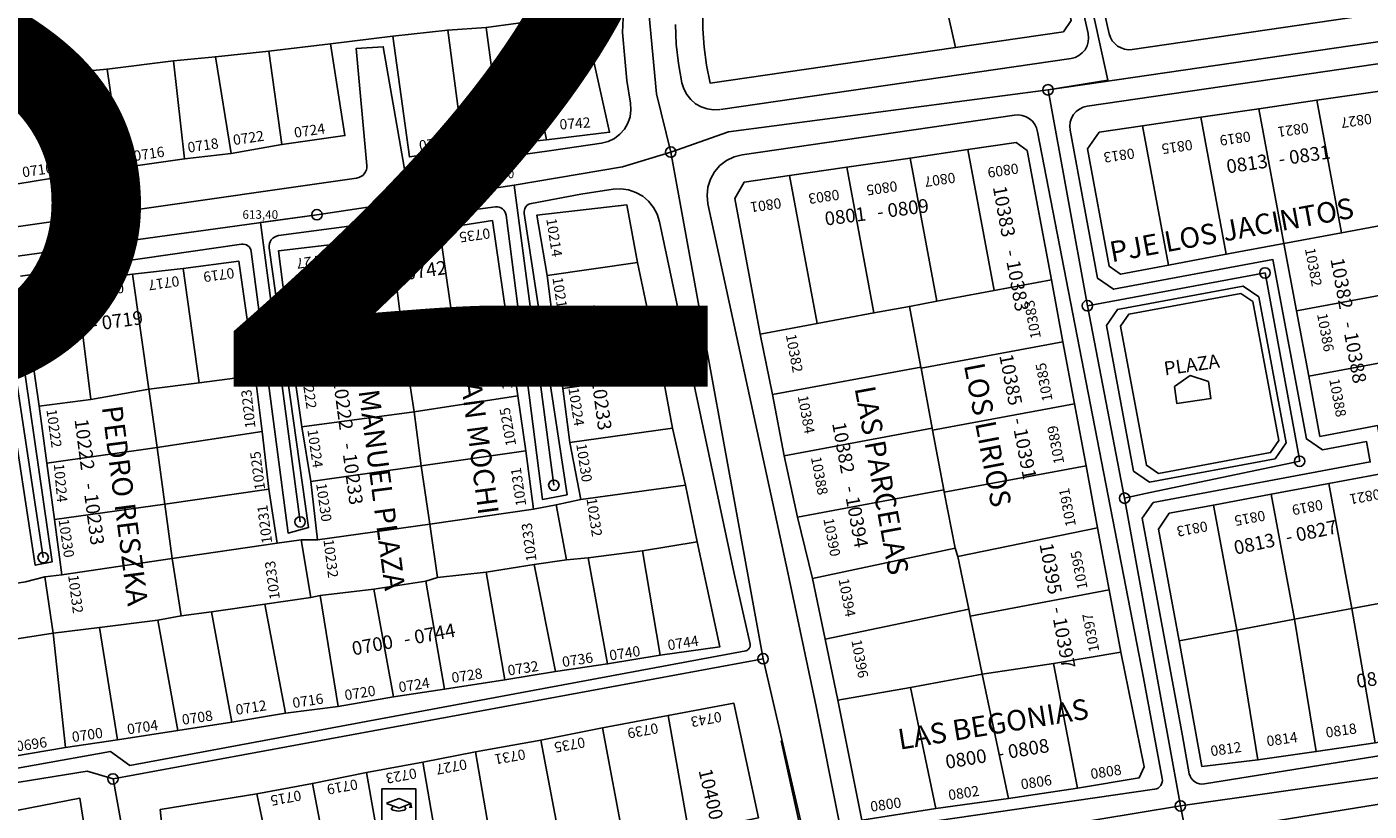
# Model space of a CAD drawing. Extents: x 346068 to 353410, y 6285400 to 6292572.
# Drawn here: x 349482 to 349678, y 6286198 to 6286313 of the extents above; entities that cross this region are included whole.
import ezdxf

# ---------------------------------------------------------------- set-up
doc = ezdxf.new("R2010")
doc.units = 0
doc.header["$MEASUREMENT"] = 0
doc.layers.get('0').update_dxf_attribs({"linetype": 'CONTINUOUS'})
for name, color, linetype in [('1010', 7, 'CONTINUOUS'), ('1400', 7, 'CONTINUOUS'), ('1500', 7, 'CONTINUOUS'), ('2000', 7, 'CONTINUOUS'), ('2510', 7, 'CONTINUOUS'), ('LIMITE_PREDIAL', 7, 'CONTINUOUS')]:
    doc.layers.add(name, color=color, linetype=linetype)

msp = doc.modelspace()

# ---------------------------------------------------------------- linework, layer by layer
at = {"color": 10}
for points in [[(349575.64, 6286294.24), (349573.56, 6286302.76), (349572.47, 6286314.14), (349574.1, 6286326.6), (349578.43, 6286335.81), (349580.47, 6286344.38), (349581.01, 6286354.41), (349579.52, 6286362.43), (349567.46, 6286414.62)], [(349630.68, 6286303.33), (349639.41, 6286304.75), (349629.33, 6286350.65)], [(349630.68, 6286303.33), (349699.46, 6286313.35)], [(349575.64, 6286294.24), (349584.06, 6286297.18), (349630.68, 6286303.33)], [(349636.42, 6286271.83), (349630.68, 6286303.33)], [(349575.64, 6286294.24), (349568.59, 6286292.1), (349552.77, 6286289.41), (349524.01, 6286285.11)], [(349575.64, 6286294.24), (349568.59, 6286292.1), (349552.77, 6286289.41), (349558.58, 6286245.63)], [(349589.11, 6286220.3), (349575.64, 6286294.24)], [(349524.01, 6286285.11), (349477.44, 6286278.69), (349466.57, 6286277.19)], [(349524.01, 6286285.11), (349515.76, 6286283.97), (349521.55, 6286240.27)], [(349466.57, 6286277.19), (349477.44, 6286278.69), (349484.07, 6286235.06)], [(349636.42, 6286271.83), (349662.34, 6286276.61)], [(349662.34, 6286276.61), (349667.39, 6286249.13)], [(349641.85, 6286243.74), (349636.42, 6286271.83)], [(349667.39, 6286249.13), (349644.67, 6286244.36), (349641.85, 6286243.74)], [(349649.99, 6286198.83), (349641.85, 6286243.74)], [(349589.11, 6286220.3), (349494.26, 6286202.77)], [(349589.11, 6286220.3), (349597.44, 6286184.32)], [(349649.99, 6286198.83), (349718.69, 6286208.64)], [(349494.26, 6286202.77), (349490.46, 6286203.89), (349454.36, 6286198.08), (349452.66, 6286207.57)], [(349494.26, 6286202.77), (349502.84, 6286155.37)], [(349597.44, 6286184.32), (349596.14, 6286189.95), (349649.99, 6286198.83)], [(349664.95, 6286121.86), (349649.99, 6286198.83)]]:
    msp.add_lwpolyline(points, dxfattribs=at)
at = {"color": 3}
msp.add_lwpolyline([(349649.12, 6286260.03), (349649.48, 6286257.55), (349654.43, 6286258.27), (349654.07, 6286260.75), (349651.42, 6286261.62), (349649.12, 6286260.03)], dxfattribs=at)
at = {"color": 4}
for points in [[(349533.48, 6286196.38), (349533.48, 6286201.33), (349538.42, 6286201.33), (349538.42, 6286196.38), (349533.48, 6286196.38)], [(349534.18, 6286199.21), (349535.98, 6286199.89), (349537.71, 6286199.2), (349535.98, 6286198.52), (349534.18, 6286199.2)], [(349535.16, 6286198.83), (349534.86, 6286198.34)], [(349536.8, 6286198.84), (349536.98, 6286198.34)], [(349537.71, 6286199.2), (349537.57, 6286198.54)], [(349537.71, 6286199.2), (349537.6, 6286198.54)], [(349537.71, 6286199.2), (349537.62, 6286198.54)], [(349537.71, 6286199.2), (349537.67, 6286198.54)], [(349537.71, 6286199.2), (349537.7, 6286198.54)], [(349537.71, 6286199.2), (349537.73, 6286198.54)], [(349537.71, 6286199.2), (349537.78, 6286198.54)]]:
    msp.add_lwpolyline(points, dxfattribs=at)
msp.add_arc((349535.93, 6286200.41), 2.33, 242.6955, 296.9155, dxfattribs=at)
at = {"layer": '1400', "color": 2}
for points in [[(349562.9, 6286314.25), (349566.7, 6286297.15), (349557.5, 6286296.05), (349551, 6286295.35), (349545.4, 6286294.65), (349537.5, 6286293.55), (349535.1, 6286311.15), (349526, 6286310.05), (349528.1, 6286296.65), (349518.9, 6286295.35), (349511.5, 6286294.05), (349504.7, 6286293.25), (349495.5, 6286291.95), (349487.8, 6286290.85), (349480.1, 6286289.55)], [(349580.33, 6286314.92), (349580.31, 6286312.24), (349580.49, 6286309.56), (349580.84, 6286306.91), (349581.38, 6286304.29)], [(349581.38, 6286304.29), (349617.19, 6286309.51), (349632.91, 6286311.8), (349634.04, 6286313.45)], [(349679.09, 6286303.14), (349669.88, 6286301.8), (349661.42, 6286300.56), (349652.95, 6286299.32), (349644.48, 6286298.08), (349638.15, 6286297.16), (349636.42, 6286294.71), (349639.61, 6286277.59), (349641.25, 6286276.45), (349648.27, 6286277.76), (349656.68, 6286279.33), (349665.08, 6286280.9), (349666.92, 6286271.07), (349668.7, 6286261.53), (349670.33, 6286252.75), (349678.74, 6286254.32)], [(349624.89, 6286199.93), (349634.99, 6286201.43), (349643.99, 6286202.93), (349644.69, 6286204.53), (349641.28, 6286221.28), (349639.59, 6286230.37), (349637.9, 6286239.41), (349636.22, 6286248.46), (349634.53, 6286257.5), (349632.84, 6286266.55), (349631.16, 6286275.59), (349627.64, 6286294.47), (349626.01, 6286295.63), (349618.96, 6286294.61), (349610.55, 6286293.38), (349601.32, 6286292.04), (349592.95, 6286290.82), (349586.35, 6286289.86), (349584.97, 6286287.49), (349588.67, 6286267.67), (349590.46, 6286258.85), (349592.18, 6286249.91), (349594.12, 6286240.97), (349596.29, 6286232.03), (349598.14, 6286223.17), (349600.02, 6286214.27), (349603.49, 6286196.73), (349614.29, 6286198.43), (349624.89, 6286199.93)], [(349479.6, 6286206.05), (349487.3, 6286207.35), (349494.9, 6286208.45), (349503.7, 6286209.85), (349511.6, 6286211.05), (349519.4, 6286212.35), (349527.1, 6286213.35), (349535.2, 6286214.75), (349542.6, 6286215.85), (349551.4, 6286217.25), (349558.8, 6286218.45), (349566.4, 6286219.55), (349574.1, 6286220.85), (349582.8, 6286222.05), (349579.5, 6286237.35), (349577.8, 6286245.65), (349575.9, 6286253.95), (349574.4, 6286261.85), (349572.5, 6286270.05), (349570.8, 6286278.15), (349569.2, 6286286.55), (349556.1, 6286285.05), (349557.6, 6286276.25), (349558.6, 6286268.15), (349559.9, 6286259.75), (349560.9, 6286251.85), (349562.5, 6286243.55), (349558.9, 6286242.75), (349555.6, 6286242.15), (349554.5, 6286250.65), (349553.3, 6286258.65), (349552.1, 6286267.15), (349549.6, 6286284.25), (349541.9, 6286283.05), (349534.7, 6286282.05), (349527.1, 6286280.85), (349518.4, 6286279.85), (349520.6, 6286262.65), (349521.8, 6286254.15), (349523.1, 6286246.15), (349524.1, 6286237.65), (349521.7, 6286237.65), (349518.2, 6286237.15), (349517, 6286245.05), (349516, 6286253.45), (349515, 6286261.65), (349512.6, 6286278.35), (349504.5, 6286277.25), (349497.1, 6286276.45), (349488.9, 6286275.35), (349481, 6286274.35), (349483.5, 6286257.15), (349484.6, 6286248.85), (349485.7, 6286240.65), (349486.8, 6286232.55), (349484.3, 6286232.25), (349481.5, 6286231.55)], [(349658.81, 6286273.62), (349660.56, 6286272.42), (349664.34, 6286252.14), (349663.14, 6286250.39), (349646.77, 6286247.34), (349645.03, 6286248.54), (349641.24, 6286268.82), (349642.44, 6286270.57), (349658.81, 6286273.62)], [(349680.02, 6286247.44), (349671.62, 6286245.87), (349663.21, 6286244.3), (349654.81, 6286242.74), (349648.37, 6286241.53), (349646.77, 6286239.2), (349649.8, 6286222.92), (349653.09, 6286204.59), (349661.3, 6286205.55), (349669.8, 6286206.75), (349678.4, 6286208.05)], [(349588.45, 6286197.1), (349584.85, 6286213.8), (349575.25, 6286212), (349565.65, 6286210.2), (349556.65, 6286208.4), (349547.15, 6286206.7), (349539.45, 6286205.2), (349531.25, 6286203.7), (349523.35, 6286202.1), (349515.25, 6286200.6), (349501.15, 6286198.3), (349502.05, 6286189.6)], [(349497.4, 6286155.15), (349496, 6286164.35), (349494.1, 6286173.15), (349492.6, 6286182.05), (349490.8, 6286190.95), (349489.4, 6286199.95), (349472.9, 6286196.75), (349458.2, 6286194.15), (349459.8, 6286185.15), (349461.1, 6286176.35), (349462.8, 6286167.05), (349464.7, 6286158.25), (349466.3, 6286149.65), (349481.1, 6286152.25), (349497.4, 6286155.15)]]:
    msp.add_lwpolyline(points, dxfattribs=at)
at = {"layer": '1500'}
for centre in [(349630.67, 6286303.33), (349575.63, 6286294.24), (349524, 6286285.11), (349662.33, 6286276.61), (349636.41, 6286271.83), (349667.38, 6286249.13), (349558.57, 6286245.63), (349641.84, 6286243.74), (349521.54, 6286240.27), (349484.06, 6286235.06), (349589.1, 6286220.3), (349494.25, 6286202.77), (349649.98, 6286198.83)]:
    msp.add_circle(centre, 0.759, dxfattribs=at)
at = {"layer": '2000', "color": 1}
for points in [[(349582.87, 6286300.47), (349634.03, 6286307.92), (349634.63, 6286308.07), (349635.18, 6286308.34), (349635.67, 6286308.72), (349636.07, 6286309.19), (349636.36, 6286309.73), (349636.54, 6286310.32), (349636.6, 6286310.94), (349636.52, 6286311.55), (349612.67, 6286416.82)], [(349631.41, 6286347.69), (349639.6, 6286311.52), (349639.78, 6286310.99), (349640.05, 6286310.5), (349640.4, 6286310.07), (349640.83, 6286309.71), (349641.32, 6286309.44), (349641.85, 6286309.26), (349642.4, 6286309.19), (349642.96, 6286309.22), (349692, 6286316.36)], [(349462.76, 6286280.84), (349529.8, 6286290.45), (349530.12, 6286290.53), (349530.42, 6286290.66), (349530.68, 6286290.85), (349530.91, 6286291.08), (349531.1, 6286291.35), (349531.22, 6286291.65), (349531.29, 6286291.97), (349531.3, 6286292.3), (349529.75, 6286309.38), (349533.67, 6286309.62), (349536.72, 6286292.05), (349536.75, 6286291.94), (349536.8, 6286291.84), (349536.87, 6286291.74), (349536.96, 6286291.66), (349537.06, 6286291.6), (349537.17, 6286291.56), (349537.28, 6286291.55), (349537.4, 6286291.55), (349558.23, 6286294.48), (349565.54, 6286295.56), (349566.51, 6286295.81), (349567.42, 6286296.24), (349568.22, 6286296.84), (349568.88, 6286297.59), (349569.38, 6286298.46), (349569.7, 6286299.41), (349569.82, 6286300.4), (349569.74, 6286301.4), (349569.21, 6286304.67), (349568.91, 6286307.89), (349568.59, 6286311.68), (349568.71, 6286314.92)], [(349576.3, 6286312.86), (349576.43, 6286310), (349576.75, 6286307.17), (349577.26, 6286304.36), (349577.53, 6286303.47), (349577.97, 6286302.64), (349578.55, 6286301.91), (349579.26, 6286301.3), (349580.07, 6286300.84), (349580.95, 6286300.54), (349581.87, 6286300.41), (349582.8, 6286300.46)], [(349695.81, 6286309.59), (349636.39, 6286300.94), (349635.81, 6286300.79), (349635.26, 6286300.53), (349634.78, 6286300.17), (349634.39, 6286299.72), (349634.09, 6286299.19), (349633.9, 6286298.62), (349633.83, 6286298.02), (349633.88, 6286297.42), (349637.9, 6286275.83), (349640.24, 6286274.23), (349663.48, 6286278.56), (349668.37, 6286252.38), (349670.7, 6286250.78), (349677.14, 6286251.99), (349677.69, 6286249.04), (349646.03, 6286243.13), (349644.43, 6286240.8), (349650.31, 6286209.07), (349651.27, 6286203.53), (349651.39, 6286203.18), (349651.57, 6286202.86), (349651.81, 6286202.58), (349652.09, 6286202.34), (349652.42, 6286202.17), (349652.77, 6286202.06), (349653.13, 6286202.02), (349653.5, 6286202.04), (349714.73, 6286211.86)], [(349592.7, 6286232.87), (349581.05, 6286286.71), (349580.93, 6286287.93), (349581.05, 6286289.14), (349581.42, 6286290.3), (349582.01, 6286291.37), (349582.81, 6286292.29), (349583.78, 6286293.03), (349584.88, 6286293.56), (349586.06, 6286293.86), (349625.78, 6286299.64), (349626.35, 6286299.67), (349626.92, 6286299.59), (349627.46, 6286299.4), (349627.95, 6286299.11), (349628.39, 6286298.74), (349628.74, 6286298.28), (349629, 6286297.77), (349629.16, 6286297.22), (349644.58, 6286217.52), (349647.32, 6286202.82), (349647.35, 6286202.55), (349647.32, 6286202.29), (349647.24, 6286202.03), (349647.11, 6286201.8), (349646.93, 6286201.59), (349646.72, 6286201.43), (349646.48, 6286201.31), (349646.22, 6286201.25), (349602.7, 6286194.95)], [(349480.78, 6286276.13), (349513.02, 6286280.8), (349513.26, 6286280.81), (349513.5, 6286280.77), (349513.72, 6286280.69), (349513.93, 6286280.56), (349514.1, 6286280.4), (349514.25, 6286280.2), (349514.35, 6286279.98), (349514.4, 6286279.75), (349519.8, 6286238.65), (349522.8, 6286239.45), (349517.04, 6286280.26), (349517.03, 6286280.57), (349517.08, 6286280.88), (349517.19, 6286281.17), (349517.35, 6286281.44), (349517.56, 6286281.67), (349517.81, 6286281.85), (349518.1, 6286281.98), (349518.4, 6286282.05), (349550.04, 6286286.25), (349550.32, 6286286.26), (349550.58, 6286286.21), (349550.84, 6286286.12), (349551.07, 6286285.97), (349551.27, 6286285.79), (349551.43, 6286285.56), (349551.54, 6286285.32), (349551.6, 6286285.05), (349556.9, 6286243.55), (349560.5, 6286244.25), (349554.25, 6286285.3), (349554.23, 6286285.55), (349554.27, 6286285.79), (349554.35, 6286286.03), (349554.48, 6286286.24), (349554.64, 6286286.43), (349554.84, 6286286.58), (349555.06, 6286286.69), (349555.3, 6286286.75), (349562.52, 6286288.1), (349567.23, 6286288.82), (349568.36, 6286288.87), (349569.48, 6286288.72), (349570.55, 6286288.35), (349571.54, 6286287.79), (349572.4, 6286287.06), (349573.11, 6286286.17), (349573.64, 6286285.17), (349573.97, 6286284.09), (349584.89, 6286232.75), (349587.2, 6286222.45), (349587.22, 6286222.29), (349587.21, 6286222.13), (349587.16, 6286221.97), (349587.09, 6286221.83), (349586.98, 6286221.7), (349586.86, 6286221.6), (349586.72, 6286221.53), (349586.56, 6286221.48), (349496.7, 6286204.75), (349493.9, 6286206.75), (349456.66, 6286200.12)], [(349476.7, 6286274.25), (349482.9, 6286233.95), (349485.4, 6286234.45), (349479.6, 6286274.55)], [(349663.82, 6286249.5), (349665.42, 6286251.83), (349661.45, 6286273.1), (349659.12, 6286274.7), (349640.79, 6286271.28), (349639.19, 6286268.95), (349643.15, 6286247.68), (349645.48, 6286246.08), (349663.82, 6286249.5)], [(349600.17, 6286196.75), (349596.82, 6286213.34), (349592.7, 6286232.87)], [(349591.75, 6286208.31), (349623.48, 6286064), (349623.54, 6286063.42), (349623.49, 6286062.84), (349623.32, 6286062.28), (349623.04, 6286061.77), (349622.67, 6286061.32), (349622.21, 6286060.95), (349621.7, 6286060.68), (349621.14, 6286060.52), (349299.02, 6286001.58)], [(349652.92, 6286192.81), (349654.89, 6286195.19), (349716.02, 6286205.07), (349717.87, 6286203.77), (349739.06, 6286097.27), (349736.95, 6286094.35), (349678.65, 6286078.02), (349675.13, 6286080.18), (349667.64, 6286118.42), (349669.12, 6286120.49), (349700.67, 6286126.73), (349699.94, 6286129.57), (349692.53, 6286128.08), (349689.84, 6286130.14), (349685.38, 6286153.45), (349686.95, 6286155.79), (349694.72, 6286157.51), (349693.94, 6286160.35), (349662.22, 6286154.16), (349660.33, 6286155.63), (349652.92, 6286192.81)]]:
    msp.add_lwpolyline(points, dxfattribs=at)
at = {"layer": 'LIMITE_PREDIAL', "color": 4}
for points in [[(349478.4, 6286305.45), (349485.8, 6286305.65), (349493.4, 6286306.35), (349503.1, 6286307.55), (349509.2, 6286308.15), (349517, 6286308.95), (349526, 6286310.05), (349535.1, 6286311.15), (349543.1, 6286312.05), (349548.7, 6286312.45), (349554.1, 6286313.15), (349562.9, 6286314.25), (349550.93, 6286365.33), (349548.77, 6286374.89), (349546.6, 6286384.45)], [(349617.19, 6286309.51), (349615.32, 6286317.8), (349613.36, 6286326.43), (349611.4, 6286335.06), (349609.45, 6286343.69), (349609.13, 6286345.1), (349587.38, 6286340.17), (349585.78, 6286333.92), (349582.24, 6286325.42), (349581.49, 6286322.85), (349580.92, 6286320.24), (349580.53, 6286317.59), (349580.33, 6286314.92), (349580.31, 6286312.24), (349580.49, 6286309.56), (349580.84, 6286306.91), (349581.38, 6286304.29), (349617.19, 6286309.51)], [(349634.04, 6286313.45), (349632.19, 6286321.62), (349615.32, 6286317.8), (349617.19, 6286309.51), (349632.91, 6286311.8), (349634.04, 6286313.45)], [(349557.5, 6286296.05), (349566.7, 6286297.15), (349562.9, 6286314.25), (349554.1, 6286313.15), (349557.5, 6286296.05)], [(349535.1, 6286311.15), (349543.1, 6286312.05), (349545.4, 6286294.65), (349537.5, 6286293.55), (349535.1, 6286311.15)], [(349545.4, 6286294.65), (349551, 6286295.35), (349548.7, 6286312.45), (349543.1, 6286312.05), (349545.4, 6286294.65)], [(349551, 6286295.35), (349557.5, 6286296.05), (349554.1, 6286313.15), (349548.7, 6286312.45), (349551, 6286295.35)], [(349518.9, 6286295.35), (349528.1, 6286296.65), (349526, 6286310.05), (349517, 6286308.95), (349518.9, 6286295.35)], [(349504.7, 6286293.25), (349511.5, 6286294.05), (349509.2, 6286308.15), (349503.1, 6286307.55), (349504.7, 6286293.25)], [(349511.5, 6286294.05), (349518.9, 6286295.35), (349517, 6286308.95), (349509.2, 6286308.15), (349511.5, 6286294.05)], [(349487.8, 6286290.85), (349495.5, 6286291.95), (349493.4, 6286306.35), (349485.8, 6286305.65), (349487.8, 6286290.85)], [(349495.5, 6286291.95), (349504.7, 6286293.25), (349503.1, 6286307.55), (349493.4, 6286306.35), (349495.5, 6286291.95)], [(349480.1, 6286289.55), (349487.8, 6286290.85), (349485.8, 6286305.65), (349478.4, 6286305.45), (349479.4, 6286297.65), (349480.1, 6286289.55)], [(349673.49, 6286282.46), (349669.88, 6286301.8), (349661.42, 6286300.56), (349665.08, 6286280.9), (349673.49, 6286282.46)], [(349682.63, 6286284.17), (349679.09, 6286303.14), (349669.88, 6286301.8), (349673.49, 6286282.46), (349682.63, 6286284.17)], [(349665.08, 6286280.9), (349661.42, 6286300.56), (349652.95, 6286299.32), (349656.68, 6286279.33), (349665.08, 6286280.9)], [(349648.27, 6286277.76), (349644.48, 6286298.08), (349638.15, 6286297.16), (349636.42, 6286294.71), (349639.61, 6286277.59), (349641.25, 6286276.45), (349648.27, 6286277.76)], [(349656.68, 6286279.33), (349652.95, 6286299.32), (349644.48, 6286298.08), (349648.27, 6286277.76), (349656.68, 6286279.33)], [(349622.8, 6286274.03), (349618.96, 6286294.61), (349610.55, 6286293.38), (349614.44, 6286272.47), (349622.8, 6286274.03)], [(349631.16, 6286275.59), (349627.64, 6286294.47), (349626.01, 6286295.63), (349618.96, 6286294.61), (349622.8, 6286274.03), (349631.16, 6286275.59)], [(349605.28, 6286270.77), (349601.32, 6286292.04), (349592.95, 6286290.82), (349596.98, 6286269.22), (349605.28, 6286270.77)], [(349614.44, 6286272.47), (349610.55, 6286293.38), (349601.32, 6286292.04), (349605.28, 6286270.77), (349610.46, 6286271.73), (349614.44, 6286272.47)], [(349596.98, 6286269.22), (349592.95, 6286290.82), (349586.35, 6286289.86), (349584.97, 6286287.49), (349588.67, 6286267.67), (349596.98, 6286269.22)], [(349556.1, 6286285.05), (349557.6, 6286276.25), (349570.8, 6286278.15), (349569.2, 6286286.55), (349556.1, 6286285.05)], [(349541.9, 6286283.05), (349549.6, 6286284.25), (349552.1, 6286267.15), (349544.3, 6286266.05), (349541.9, 6286283.05)], [(349684.46, 6286274.34), (349684.34, 6286275.03), (349682.63, 6286284.17), (349673.49, 6286282.46), (349665.08, 6286280.9), (349666.92, 6286271.07), (349684.46, 6286274.34)], [(349534.7, 6286282.05), (349541.9, 6286283.05), (349544.3, 6286266.05), (349536.9, 6286264.85), (349534.7, 6286282.05)], [(349518.4, 6286279.85), (349527.1, 6286280.85), (349529.4, 6286263.65), (349520.6, 6286262.65), (349518.4, 6286279.85)], [(349527.1, 6286280.85), (349534.7, 6286282.05), (349536.9, 6286264.85), (349529.4, 6286263.65), (349527.1, 6286280.85)], [(349504.5, 6286277.25), (349512.6, 6286278.35), (349515, 6286261.65), (349506.8, 6286260.55), (349504.5, 6286277.25)], [(349488.9, 6286275.35), (349497.1, 6286276.45), (349499.5, 6286259.65), (349491, 6286258.15), (349488.9, 6286275.35)], [(349497.1, 6286276.45), (349504.5, 6286277.25), (349506.8, 6286260.55), (349499.5, 6286259.65), (349497.1, 6286276.45)], [(349557.6, 6286276.25), (349558.6, 6286268.15), (349572.5, 6286270.05), (349570.8, 6286278.15), (349557.6, 6286276.25)], [(349481, 6286274.35), (349488.9, 6286275.35), (349491, 6286258.15), (349483.5, 6286257.15), (349481, 6286274.35)], [(349632.84, 6286266.55), (349631.16, 6286275.59), (349622.8, 6286274.03), (349614.44, 6286272.47), (349610.46, 6286271.73), (349612.11, 6286262.88), (349612.15, 6286262.69), (349632.84, 6286266.55)], [(349686.24, 6286264.8), (349686.04, 6286265.88), (349684.46, 6286274.34), (349666.92, 6286271.07), (349668.7, 6286261.53), (349686.24, 6286264.8)], [(349612.11, 6286262.88), (349610.46, 6286271.73), (349605.28, 6286270.77), (349596.98, 6286269.22), (349588.67, 6286267.67), (349590.46, 6286258.85), (349612.11, 6286262.88)], [(349558.6, 6286268.15), (349559.9, 6286259.75), (349574.4, 6286261.85), (349572.5, 6286270.05), (349558.6, 6286268.15)], [(349553.3, 6286258.65), (349552.1, 6286267.15), (349544.3, 6286266.05), (349536.9, 6286264.85), (349538.2, 6286256.35), (349553.3, 6286258.65)], [(349634.53, 6286257.5), (349632.84, 6286266.55), (349612.15, 6286262.69), (349613.78, 6286253.94), (349613.84, 6286253.64), (349634.53, 6286257.5)], [(349521.8, 6286254.15), (349520.6, 6286262.65), (349529.4, 6286263.65), (349536.9, 6286264.85), (349538.2, 6286256.35), (349521.8, 6286254.15)], [(349688.43, 6286253.07), (349687.75, 6286256.74), (349686.24, 6286264.8), (349668.7, 6286261.53), (349670.33, 6286252.75), (349678.74, 6286254.32), (349679.29, 6286251.37), (349688.43, 6286253.07)], [(349613.78, 6286253.94), (349612.15, 6286262.69), (349612.11, 6286262.88), (349590.46, 6286258.85), (349592.18, 6286249.91), (349613.78, 6286253.94)], [(349515, 6286261.65), (349516, 6286253.45), (349500.7, 6286251.15), (349499.5, 6286259.65), (349506.8, 6286260.55), (349515, 6286261.65)], [(349559.9, 6286259.75), (349560.9, 6286251.85), (349575.9, 6286253.95), (349574.4, 6286261.85), (349559.9, 6286259.75)], [(349484.6, 6286248.85), (349483.5, 6286257.15), (349491, 6286258.15), (349499.5, 6286259.65), (349500.7, 6286251.15), (349484.6, 6286248.85)], [(349553.3, 6286258.65), (349554.5, 6286250.65), (349539.2, 6286248.45), (349538.2, 6286256.35), (349553.3, 6286258.65)], [(349636.22, 6286248.46), (349634.53, 6286257.5), (349613.84, 6286253.64), (349615.46, 6286244.94), (349615.52, 6286244.6), (349636.22, 6286248.46)], [(349521.8, 6286254.15), (349523.1, 6286246.15), (349539.2, 6286248.45), (349538.2, 6286256.35), (349521.8, 6286254.15)], [(349516, 6286253.45), (349517, 6286245.05), (349501.8, 6286242.85), (349500.7, 6286251.15), (349516, 6286253.45)], [(349560.9, 6286251.85), (349562.5, 6286243.55), (349577.8, 6286245.65), (349575.9, 6286253.95), (349560.9, 6286251.85)], [(349615.46, 6286244.94), (349613.84, 6286253.64), (349613.78, 6286253.94), (349592.18, 6286249.91), (349594.12, 6286240.97), (349615.46, 6286244.94)], [(349484.6, 6286248.85), (349485.7, 6286240.65), (349501.8, 6286242.85), (349500.7, 6286251.15), (349484.6, 6286248.85)], [(349554.5, 6286250.65), (349555.6, 6286242.15), (349540.5, 6286239.95), (349539.2, 6286248.45), (349554.5, 6286250.65)], [(349523.1, 6286246.15), (349524.1, 6286237.65), (349540.5, 6286239.95), (349539.2, 6286248.45), (349523.1, 6286246.15)], [(349637.9, 6286239.41), (349636.22, 6286248.46), (349615.52, 6286244.6), (349617.12, 6286236.45), (349617.5, 6286235.23), (349637.9, 6286239.41)], [(349683.42, 6286229.19), (349680.02, 6286247.44), (349671.62, 6286245.87), (349675.02, 6286227.62), (349683.42, 6286229.19)], [(349517, 6286245.05), (349518.2, 6286237.15), (349502.9, 6286234.95), (349501.8, 6286242.85), (349517, 6286245.05)], [(349562.5, 6286243.55), (349558.9, 6286242.75), (349560.4, 6286234.75), (349563.6, 6286235.05), (349571.5, 6286236.05), (349579.5, 6286237.35), (349577.8, 6286245.65), (349562.5, 6286243.55)], [(349675.02, 6286227.62), (349671.62, 6286245.87), (349663.21, 6286244.3), (349666.61, 6286226.06), (349675.02, 6286227.62)], [(349617.12, 6286236.45), (349615.52, 6286244.6), (349615.46, 6286244.94), (349594.12, 6286240.97), (349596.29, 6286232.03), (349617.12, 6286236.45)], [(349666.61, 6286226.06), (349663.21, 6286244.3), (349654.81, 6286242.74), (349658.21, 6286224.49), (349666.61, 6286226.06)], [(349485.7, 6286240.65), (349486.8, 6286232.55), (349502.9, 6286234.95), (349501.8, 6286242.85), (349485.7, 6286240.65)], [(349555.6, 6286242.15), (349558.9, 6286242.75), (349560.4, 6286234.75), (349555.7, 6286234.05), (349548.7, 6286232.95), (349541.6, 6286232.15), (349540.5, 6286239.95), (349555.6, 6286242.15)], [(349658.21, 6286224.49), (349654.81, 6286242.74), (349648.37, 6286241.53), (349646.77, 6286239.2), (349649.8, 6286222.92), (349658.21, 6286224.49)], [(349524.1, 6286237.65), (349521.7, 6286237.65), (349523.1, 6286229.25), (349524.5, 6286229.55), (349532.3, 6286230.45), (349539.9, 6286231.65), (349541.6, 6286232.15), (349540.5, 6286239.95), (349524.1, 6286237.65)], [(349639.59, 6286230.37), (349637.9, 6286239.41), (349617.5, 6286235.23), (349619.1, 6286227.53), (349619.33, 6286226.54), (349639.59, 6286230.37)], [(349518.2, 6286237.15), (349521.7, 6286237.65), (349523.1, 6286229.25), (349516.4, 6286228.25), (349508.6, 6286227.15), (349504.2, 6286226.55), (349502.9, 6286234.95), (349518.2, 6286237.15)], [(349574.1, 6286220.85), (349582.8, 6286222.05), (349579.5, 6286237.35), (349571.5, 6286236.05), (349574.1, 6286220.85)], [(349566.4, 6286219.55), (349574.1, 6286220.85), (349571.5, 6286236.05), (349563.6, 6286235.05), (349566.4, 6286219.55)], [(349619.1, 6286227.53), (349617.5, 6286235.23), (349617.12, 6286236.45), (349596.29, 6286232.03), (349598.14, 6286223.17), (349619.1, 6286227.53)], [(349486.8, 6286232.55), (349484.3, 6286232.25), (349485.5, 6286224.05), (349492.3, 6286224.85), (349500.8, 6286225.95), (349504.2, 6286226.55), (349502.9, 6286234.95), (349486.8, 6286232.55)], [(349551.4, 6286217.25), (349558.8, 6286218.45), (349555.7, 6286234.05), (349548.7, 6286232.95), (349551.4, 6286217.25)], [(349558.8, 6286218.45), (349566.4, 6286219.55), (349563.6, 6286235.05), (349560.4, 6286234.75), (349555.7, 6286234.05), (349558.8, 6286218.45)], [(349481.5, 6286231.55), (349484.3, 6286232.25), (349485.5, 6286224.05), (349476.5, 6286222.65), (349469.6, 6286221.45), (349466.4, 6286221.15), (349465.1, 6286228.95), (349481.5, 6286231.55)], [(349535.2, 6286214.75), (349542.6, 6286215.85), (349539.9, 6286231.65), (349532.3, 6286230.45), (349535.2, 6286214.75)], [(349542.6, 6286215.85), (349551.4, 6286217.25), (349548.7, 6286232.95), (349541.6, 6286232.15), (349539.9, 6286231.65), (349542.6, 6286215.85)], [(349519.4, 6286212.35), (349527.1, 6286213.35), (349524.5, 6286229.55), (349523.1, 6286229.25), (349516.4, 6286228.25), (349519.4, 6286212.35)], [(349527.1, 6286213.35), (349535.2, 6286214.75), (349532.3, 6286230.45), (349524.5, 6286229.55), (349527.1, 6286213.35)], [(349641.28, 6286221.28), (349639.59, 6286230.37), (349619.33, 6286226.54), (349621.08, 6286218.07), (349631.46, 6286219.6), (349641.28, 6286221.28)], [(349511.6, 6286211.05), (349519.4, 6286212.35), (349516.4, 6286228.25), (349508.6, 6286227.15), (349511.6, 6286211.05)], [(349621.08, 6286218.07), (349619.33, 6286226.54), (349619.1, 6286227.53), (349598.14, 6286223.17), (349600.02, 6286214.27), (349610.63, 6286216.09), (349621.08, 6286218.07)], [(349666.61, 6286226.06), (349675.02, 6286227.62), (349678.4, 6286208.05), (349669.8, 6286206.75), (349666.61, 6286226.06)], [(349675.02, 6286227.62), (349683.42, 6286229.19), (349686.7, 6286209.35), (349678.4, 6286208.05), (349675.02, 6286227.62)], [(349494.9, 6286208.45), (349503.7, 6286209.85), (349500.8, 6286225.95), (349492.3, 6286224.85), (349494.9, 6286208.45)], [(349503.7, 6286209.85), (349511.6, 6286211.05), (349508.6, 6286227.15), (349504.2, 6286226.55), (349500.8, 6286225.95), (349503.7, 6286209.85)], [(349658.21, 6286224.49), (349666.61, 6286226.06), (349669.8, 6286206.75), (349661.3, 6286205.55), (349658.21, 6286224.49)], [(349479.6, 6286206.05), (349487.3, 6286207.35), (349485.5, 6286224.05), (349476.5, 6286222.65), (349479.6, 6286206.05)], [(349487.3, 6286207.35), (349494.9, 6286208.45), (349492.3, 6286224.85), (349485.5, 6286224.05), (349487.3, 6286207.35)], [(349649.8, 6286222.92), (349658.21, 6286224.49), (349661.3, 6286205.55), (349653.09, 6286204.59), (349649.8, 6286222.92)], [(349621.08, 6286218.07), (349631.46, 6286219.6), (349634.99, 6286201.43), (349624.89, 6286199.93), (349621.08, 6286218.07)], [(349631.46, 6286219.6), (349641.28, 6286221.28), (349644.69, 6286204.53), (349643.99, 6286202.93), (349634.99, 6286201.43), (349631.46, 6286219.6)], [(349610.63, 6286216.09), (349621.08, 6286218.07), (349624.89, 6286199.93), (349614.29, 6286198.43), (349610.63, 6286216.09)], [(349600.02, 6286214.27), (349603.49, 6286196.73), (349614.29, 6286198.43), (349610.63, 6286216.09), (349600.02, 6286214.27)], [(349575.25, 6286212), (349584.85, 6286213.8), (349588.45, 6286197.1), (349578.25, 6286195), (349575.25, 6286212)], [(349565.65, 6286210.2), (349575.25, 6286212), (349578.25, 6286195), (349568.85, 6286193.4), (349565.65, 6286210.2)], [(349556.65, 6286208.4), (349565.65, 6286210.2), (349568.85, 6286193.4), (349559.85, 6286191.8), (349556.65, 6286208.4)], [(349547.15, 6286206.7), (349556.65, 6286208.4), (349559.85, 6286191.8), (349550.05, 6286189.8), (349547.15, 6286206.7)], [(349539.45, 6286205.2), (349547.15, 6286206.7), (349550.05, 6286189.8), (349542.35, 6286188.6), (349539.45, 6286205.2)], [(349531.25, 6286203.7), (349539.45, 6286205.2), (349542.35, 6286188.6), (349534.15, 6286187.1), (349531.25, 6286203.7)], [(349515.25, 6286200.6), (349523.35, 6286202.1), (349526.45, 6286185.8), (349518.45, 6286184.3), (349516.95, 6286192.4), (349515.25, 6286200.6)], [(349523.35, 6286202.1), (349531.25, 6286203.7), (349534.15, 6286187.1), (349526.45, 6286185.8), (349523.35, 6286202.1)], [(349489.4, 6286199.95), (349490.8, 6286190.95), (349474.6, 6286187.85), (349472.9, 6286196.75), (349489.4, 6286199.95)], [(349501.15, 6286198.3), (349502.05, 6286189.6), (349516.95, 6286192.4), (349515.25, 6286200.6), (349501.15, 6286198.3)]]:
    msp.add_lwpolyline(points, dxfattribs=at)

# ---------------------------------------------------------------- texts
at = {"color": 3}
msp.add_text('1782', height=110, dxfattribs=at).set_placement((349255.38, 6286260))
at = {"color": 10}
for s, height, rotation, p in [('0813', 2, 8.3079, (349656.85, 6286291.12)), (' - 0831', 2, 8.3079, (349663.85, 6286292.14)), ('10383', 2, 280.3482, (349622.61, 6286289.13)), ('0801', 2, 7.5057, (349598.22, 6286283.5)), (' - 0809', 2, 7.5057, (349605.24, 6286284.42)), ('PJE LOS JACINTOS', 3, 10.4278, (349639.97, 6286278.16)), (' - 0742', 2, 8.4798, (349534.94, 6286275.25)), (' - 10383', 2, 280.3482, (349624.2, 6286280.42)), ('10382', 2, 280.4055, (349671.86, 6286278.63)), ('0722', 2, 8.4798, (349527.94, 6286274.2)), ('10214', 2, 277.5408, (349562.62, 6286271.96)), (' - 10388', 2, 280.4055, (349673.46, 6286269.93)), ('JUAN MOCHI', 3, 277.5408, (349544.35, 6286265.62)), ('10385', 2, 280.9212, (349623.55, 6286264.56)), ('LOS LIRIOS', 3, 280.9212, (349618.39, 6286263.16)), (' - 10233', 2, 277.5408, (349563.78, 6286263.19)), ('MANUEL PLAZA', 3, 277.5408, (349530.06, 6286259.41)), ('LAS PARCELAS', 3, 280.3482, (349602.44, 6286259.81)), ('PEDRO RESZKA', 3, 277.4262, (349492.61, 6286257.06)), (' - 10391', 2, 280.9212, (349625.23, 6286255.88)), ('10382', 2, 280.3482, (349599.16, 6286254.65)), (' - 10394', 2, 280.3482, (349600.75, 6286245.95)), (' - 0827', 2, 11.8602, (349664.95, 6286236.94)), ('0813', 2, 11.8602, (349658.02, 6286235.48)), ('10395', 2, 280.2909, (349629.41, 6286237.01)), (' - 10397', 2, 280.2909, (349630.99, 6286228.3)), ('LAS BEGONIAS', 3, 9.3392, (349609.04, 6286207.02))]:
    msp.add_text(s, height=height, rotation=rotation, dxfattribs=at).set_placement(p)
at = {"color": 1}
for s, p in [('613,70', (349547.58, 6286290.43)), ('613,40', (349513.14, 6286284.51))]:
    msp.add_text(s, height=1.25, dxfattribs=at).set_placement(p)
at = {"color": 3}
msp.add_text('PLAZA', height=2, rotation=8.2506, dxfattribs=at).set_placement((349647.73, 6286261.64))
at = {"layer": '1010', "color": 10}
for s, rotation, p in [(' - 0719', 7.8495, (349490.6, 6286268.02)), ('0701', 7.8495, (349483.59, 6286267.06)), ('10222', 277.5408, (349526.34, 6286261.07)), ('10222', 277.4262, (349488.63, 6286255.2)), (' - 10233', 277.5408, (349527.5, 6286252.3)), (' - 10233', 277.4262, (349489.77, 6286246.43)), (' - 0744', 10.4851, (349536.26, 6286222.05)), ('0700', 10.4851, (349529.3, 6286220.77)), ('0812', 8.136, (349675.8, 6286216.03)), (' - 0808', 9.3392, (349622.86, 6286205.38)), ('0800', 9.3392, (349615.87, 6286204.23)), ('10400', 283.0411, (349579.66, 6286204.01))]:
    msp.add_text(s, height=2, rotation=rotation, dxfattribs=at).set_placement(p)
at = {"layer": '2510', "color": 4}
for s, rotation, p in [('0740', 284.0152, (349551.98, 6286301.81)), ('0738', 278.9731, (349546.68, 6286301.41)), ('0827', 188.2739, (349677.79, 6286299.88)), ('0724', 8.4225, (349520.79, 6286296.32)), ('0742', 4.1826, (349559.45, 6286297.52)), ('0821', 188.2739, (349668.58, 6286298.54)), ('0718', 8.4225, (349505.25, 6286294.16)), ('0722', 8.4225, (349511.88, 6286295.25)), ('0736', 7.2766, (349539, 6286294.43)), ('0815', 188.2739, (349651.64, 6286296.07)), ('0819', 188.2739, (349660.11, 6286297.3)), ('0716', 8.4225, (349497.35, 6286292.93)), ('0813', 188.2739, (349643.18, 6286294.82)), ('0710', 8.4225, (349481.12, 6286290.55)), ('0712', 8.4225, (349488.32, 6286291.71)), ('0809', 188.2739, (349626.25, 6286292.62)), ('0805', 188.2739, (349608.57, 6286290.04)), ('0807', 188.2739, (349617.04, 6286291.28)), ('0803', 188.2739, (349600.11, 6286288.8)), ('0801', 188.2739, (349591.64, 6286287.56)), ('10214', 278.8013, (349557.46, 6286284.47)), ('0735', 188.102, (349549.17, 6286283.16)), ('0729', 188.102, (349533.56, 6286280.49)), ('0733', 188.102, (349541.44, 6286281.85)), ('0727', 188.102, (349525.42, 6286279.33)), ('10382', 280.5774, (349668.14, 6286280.12)), ('0719', 188.102, (349511.83, 6286277.37)), ('0713', 188.1593, (349495.74, 6286275.22)), ('0717', 188.102, (349503.81, 6286276.18)), ('10216', 278.8013, (349558.36, 6286275.88)), ('0711', 188.1593, (349487.52, 6286274.14)), ('10383', 100.5541, (349629.65, 6286267.16)), ('10386', 280.5774, (349669.91, 6286270.59)), ('10222', 278.8013, (349559.61, 6286267.72)), ('10382', 280.5774, (349592.41, 6286267.55)), ('10223', 98.3196, (349552.57, 6286259.68)), ('10385', 100.5541, (349631.35, 6286258.02)), ('10222', 278.2856, (349521.69, 6286262.31)), ('10388', 280.5774, (349671.69, 6286261.05)), ('10223', 96.3715, (349515.05, 6286254.02)), ('10224', 278.8013, (349560.69, 6286259.78)), ('10225', 99.9811, (349553.09, 6286251.48)), ('10384', 280.5774, (349594.14, 6286258.61)), ('10222', 277.8845, (349484.53, 6286256.64)), ('10224', 278.2856, (349522.61, 6286253.69)), ('10389', 100.5541, (349633.05, 6286248.87)), ('10230', 278.8013, (349561.83, 6286251.6)), ('10225', 97.4601, (349516.46, 6286245.03)), ('10388', 280.5774, (349596.07, 6286249.67)), ('10224', 275.2489, (349485.61, 6286248.72)), ('10231', 98.3196, (349554.56, 6286242.68)), ('10230', 278.2856, (349523.88, 6286245.83)), ('10391', 100.5541, (349634.76, 6286239.73)), ('0821', 190.5658, (349679.02, 6286245.11)), ('10232', 278.4002, (349563.33, 6286243.65)), ('0819', 190.5658, (349670.61, 6286243.54)), ('10231', 97.4601, (349517.49, 6286237.21)), ('0815', 190.5658, (349662.21, 6286241.97)), ('10230', 278.4575, (349486.3, 6286240.59)), ('10233', 97.4601, (349556.06, 6286234.59)), ('10390', 280.5774, (349597.89, 6286240.7)), ('0813', 190.5658, (349653.8, 6286240.41)), ('10232', 277.1397, (349524.95, 6286237.67)), ('10395', 100.5541, (349636.46, 6286230.59)), ('10233', 97.4601, (349518.61, 6286229.04)), ('10232', 277.3689, (349487.7, 6286232.47)), ('10394', 280.5774, (349600.1, 6286231.88)), ('10397', 100.5541, (349638.17, 6286221.45)), ('0744', 8.8808, (349575.29, 6286221.53)), ('0740', 8.8808, (349566.79, 6286220.03)), ('10396', 280.5774, (349601.97, 6286222.97)), ('0732', 8.8808, (349551.95, 6286217.84)), ('0736', 8.8808, (349559.9, 6286219.08)), ('0724', 8.8808, (349536.05, 6286215.4)), ('0728', 8.8808, (349543.77, 6286216.77)), ('0720', 8.8808, (349528.16, 6286214.24)), ('0712', 8.8808, (349512.27, 6286212.1)), ('0716', 8.8808, (349520.56, 6286213.09)), ('0708', 8.4225, (349504.42, 6286210.65)), ('0743', 190.3939, (349582.9, 6286212.6)), ('0700', 8.4225, (349488.37, 6286208.13)), ('0704', 8.4225, (349496.43, 6286209.26)), ('0739', 190.3939, (349573.65, 6286210.94)), ('0818', 8.2506, (349671.29, 6286208.78)), ('0696', 8.4225, (349480.22, 6286206.76)), ('0735', 190.3939, (349562.98, 6286208.88)), ('0812', 8.2506, (349654.49, 6286206.07)), ('0814', 8.2506, (349662.67, 6286207.52)), ('0731', 190.3939, (349554.28, 6286207.14)), ('0723', 190.3939, (349538.41, 6286204.36)), ('0727', 190.3939, (349545.74, 6286205.67)), ('0808', 8.4798, (349636.99, 6286202.74)), ('0719', 190.3939, (349529.81, 6286202.75)), ('0806', 8.4798, (349626.82, 6286201.23)), ('0715', 190.3939, (349521.57, 6286201.12)), ('0800', 8.4798, (349604.86, 6286197.96)), ('0802', 8.4798, (349616.24, 6286199.65))]:
    msp.add_text(s, height=1.5, rotation=rotation, dxfattribs=at).set_placement(p)

doc.saveas('drawing.dxf')
